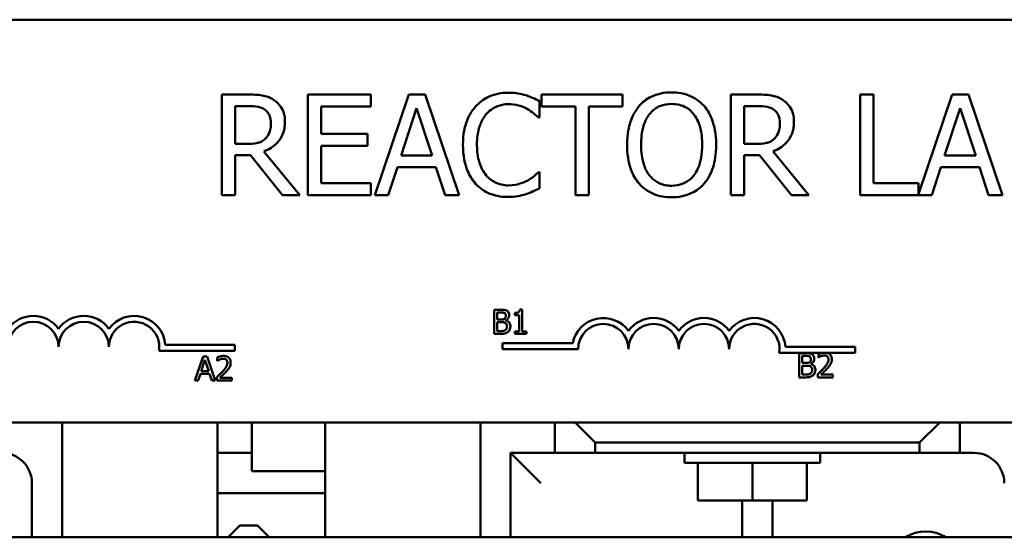
# Model space of a CAD drawing. Units: inches. Extents: x 2 to 108, y 1 to 84.
# Drawn here: x 79 to 82, y 39 to 41 of the extents above; entities that cross this region are included whole.
import ezdxf

# ---------------------------------------------------------------- set-up
doc = ezdxf.new("R2010")
doc.units = ezdxf.units.IN
doc.header["$LTSCALE"] = 5
doc.header["$MEASUREMENT"] = 0
doc.layers.add('Visible (ANSI)', color=7, linetype='Continuous', lineweight=50)

msp = doc.modelspace()

# ---------------------------------------------------------------- linework, layer by layer
at = {"layer": 'Visible (ANSI)'}
for p, q in [((78.6633, 40.7063), (83.4833, 40.7063)), ((79.8554, 40.5206), (79.791, 40.5206)), ((79.791, 40.5206), (79.791, 40.2706)), ((80.1607, 40.5206), (80.0043, 40.5206)), ((80.0043, 40.5206), (80.0043, 40.2706)), ((80.1607, 40.4911), (80.1607, 40.5206)), ((80.2545, 40.5206), (80.1702, 40.2706)), ((80.2954, 40.5206), (80.2545, 40.5206)), ((80.3797, 40.2706), (80.2954, 40.5206)), ((80.7853, 40.5206), (80.5843, 40.5206)), ((80.5843, 40.5206), (80.5843, 40.4911)), ((80.7853, 40.4911), (80.7853, 40.5206)), ((81.1184, 40.5206), (81.0539, 40.5206)), ((81.0539, 40.5206), (81.0539, 40.2706)), ((81.4079, 40.5206), (81.3746, 40.5206)), ((81.3746, 40.5206), (81.3746, 40.2706)), ((81.4079, 40.3002), (81.4079, 40.5206)), ((81.603, 40.5206), (81.5195, 40.273)), ((81.6439, 40.5206), (81.603, 40.5206)), ((81.7282, 40.2706), (81.6439, 40.5206)), ((79.8242, 40.3979), (79.8242, 40.4919)), ((79.8242, 40.4919), (79.8572, 40.4919)), ((80.0375, 40.4226), (80.0375, 40.4911)), ((80.0375, 40.4911), (80.1607, 40.4911)), ((80.2357, 40.3689), (80.2742, 40.4866)), ((80.2742, 40.4866), (80.3129, 40.3689)), ((80.5789, 40.4639), (80.5789, 40.504)), ((80.5843, 40.4911), (80.6682, 40.4911)), ((80.6682, 40.4911), (80.6682, 40.2706)), ((80.7014, 40.2706), (80.7014, 40.4911)), ((80.7014, 40.4911), (80.7853, 40.4911)), ((81.0872, 40.4919), (81.1202, 40.4919)), ((81.0872, 40.3979), (81.0872, 40.4919)), ((81.5841, 40.3689), (81.6226, 40.4866)), ((81.6226, 40.4866), (81.6613, 40.3689)), ((80.5762, 40.4639), (80.5789, 40.4639)), ((80.1524, 40.4226), (80.0375, 40.4226)), ((80.1524, 40.393), (80.1524, 40.4226)), ((79.8534, 40.3979), (79.8242, 40.3979)), ((80.0375, 40.3002), (80.0375, 40.393)), ((80.0375, 40.393), (80.1524, 40.393)), ((81.1163, 40.3979), (81.0872, 40.3979)), ((79.8242, 40.2706), (79.8242, 40.3701)), ((79.8242, 40.3701), (79.8623, 40.3701)), ((79.8623, 40.3701), (79.9413, 40.2706)), ((79.9845, 40.2706), (79.8955, 40.3794)), ((80.3129, 40.3689), (80.2357, 40.3689)), ((81.0872, 40.2706), (81.0872, 40.3701)), ((81.0872, 40.3701), (81.1253, 40.3701)), ((81.1253, 40.3701), (81.2043, 40.2706)), ((81.2474, 40.2706), (81.1585, 40.3794)), ((81.6613, 40.3689), (81.5841, 40.3689)), ((80.2039, 40.2706), (80.2265, 40.3405)), ((80.2265, 40.3405), (80.322, 40.3405)), ((80.322, 40.3405), (80.3447, 40.2706)), ((81.5523, 40.2706), (81.575, 40.3405)), ((81.575, 40.3405), (81.6704, 40.3405)), ((81.6704, 40.3405), (81.6931, 40.2706)), ((80.5789, 40.3274), (80.5764, 40.3274)), ((80.5789, 40.2876), (80.5789, 40.3274)), ((80.1607, 40.3002), (80.0375, 40.3002)), ((80.1607, 40.2706), (80.1607, 40.3002)), ((81.5195, 40.3002), (81.4079, 40.3002)), ((81.5195, 40.273), (81.5195, 40.3002)), ((79.791, 40.2706), (79.8242, 40.2706)), ((79.9413, 40.2706), (79.9845, 40.2706)), ((80.0043, 40.2706), (80.1607, 40.2706)), ((80.1702, 40.2706), (80.2039, 40.2706)), ((80.3447, 40.2706), (80.3797, 40.2706)), ((80.6682, 40.2706), (80.7014, 40.2706)), ((81.0539, 40.2706), (81.0872, 40.2706)), ((81.2043, 40.2706), (81.2474, 40.2706)), ((81.3746, 40.2706), (81.5523, 40.2706)), ((81.6931, 40.2706), (81.7282, 40.2706)), ((80.4662, 39.9864), (80.4662, 39.9264)), ((80.4821, 39.9864), (80.4662, 39.9864)), ((80.4741, 39.962), (80.4741, 39.9796)), ((80.4741, 39.9796), (80.4818, 39.9796)), ((80.5178, 39.9782), (80.5178, 39.9727)), ((80.5178, 39.9727), (80.5287, 39.9727)), ((80.5287, 39.9727), (80.5287, 39.9325)), ((80.5364, 39.9866), (80.5302, 39.9866)), ((80.5364, 39.9325), (80.5364, 39.9866)), ((80.4832, 39.962), (80.4741, 39.962)), ((80.4741, 39.9332), (80.4741, 39.9554)), ((80.4741, 39.9554), (80.4832, 39.9554)), ((80.4956, 39.9597), (80.4956, 39.96)), ((80.4662, 39.9264), (80.4834, 39.9264)), ((80.4806, 39.9332), (80.4741, 39.9332)), ((80.5287, 39.9325), (80.5178, 39.9325)), ((80.5178, 39.9325), (80.5178, 39.9264)), ((80.5178, 39.9264), (80.5471, 39.9264)), ((80.5471, 39.9325), (80.5364, 39.9325)), ((80.5471, 39.9264), (80.5471, 39.9325)), ((79.6504, 39.8991), (79.8233, 39.8991)), ((79.8233, 39.8991), (79.8233, 39.8844)), ((80.4872, 39.8886), (80.4872, 39.9033)), ((80.4872, 39.9033), (80.6614, 39.9033)), ((79.8233, 39.8844), (79.6351, 39.8844)), ((79.7443, 39.8704), (79.7241, 39.8104)), ((79.7541, 39.8704), (79.7443, 39.8704)), ((79.7743, 39.8104), (79.7541, 39.8704)), ((80.6747, 39.8886), (80.4872, 39.8886)), ((81.2809, 39.8791), (81.174, 39.8791)), ((81.1892, 39.8938), (81.3622, 39.8938)), ((81.223, 39.8784), (81.223, 39.8184)), ((81.2389, 39.8784), (81.223, 39.8784)), ((81.231, 39.8541), (81.231, 39.8716)), ((81.231, 39.8716), (81.2386, 39.8716)), ((81.2712, 39.8761), (81.2712, 39.8675)), ((81.292, 39.8791), (81.2809, 39.8791)), ((81.3622, 39.8791), (81.292, 39.8791)), ((81.3622, 39.8938), (81.3622, 39.8791)), ((79.7398, 39.834), (79.749, 39.8622)), ((79.749, 39.8622), (79.7583, 39.834)), ((79.7796, 39.868), (79.7796, 39.8595)), ((79.7796, 39.8595), (79.78, 39.8595)), ((81.24, 39.8541), (81.231, 39.8541)), ((81.231, 39.8252), (81.231, 39.8474)), ((81.231, 39.8474), (81.24, 39.8474)), ((81.2525, 39.8518), (81.2525, 39.8521)), ((81.2712, 39.8675), (81.2716, 39.8675)), ((79.7321, 39.8104), (79.7376, 39.8271)), ((79.7376, 39.8271), (79.7605, 39.8271)), ((79.7583, 39.834), (79.7398, 39.834)), ((79.7605, 39.8271), (79.7659, 39.8104)), ((81.2374, 39.8252), (81.231, 39.8252)), ((81.2699, 39.8269), (81.2699, 39.8184)), ((81.3069, 39.8254), (81.2775, 39.8254)), ((81.3069, 39.8184), (81.3069, 39.8254)), ((79.7241, 39.8104), (79.7321, 39.8104)), ((79.7659, 39.8104), (79.7743, 39.8104)), ((79.7783, 39.8189), (79.7783, 39.8104)), ((79.7783, 39.8104), (79.8153, 39.8104)), ((79.8153, 39.8173), (79.7859, 39.8173)), ((79.8153, 39.8104), (79.8153, 39.8173)), ((81.223, 39.8184), (81.2402, 39.8184)), ((81.2699, 39.8184), (81.3069, 39.8184)), ((83.4833, 39.7063), (78.6633, 39.7063)), ((79.3948, 39.7063), (79.3948, 39.4213)), ((79.7798, 39.7063), (79.7798, 39.4213)), ((79.8653, 39.7063), (79.8653, 39.5854)), ((80.0473, 39.4213), (80.0473, 39.7063)), ((80.4323, 39.4213), (80.4323, 39.7063)), ((80.6173, 39.7063), (80.6173, 39.6308)), ((80.7173, 39.6563), (80.6673, 39.7063)), ((81.5723, 39.7063), (81.5223, 39.6563)), ((81.6223, 39.6308), (81.6223, 39.7063)), ((80.7173, 39.6308), (80.7173, 39.6563)), ((80.7173, 39.6563), (81.5223, 39.6563)), ((81.5223, 39.6563), (81.5223, 39.6308)), ((79.8653, 39.6308), (79.7798, 39.6308)), ((80.6173, 39.6308), (80.5073, 39.6308)), ((80.5073, 39.6308), (80.5073, 39.4213)), ((80.5073, 39.6308), (80.5823, 39.5558)), ((80.6173, 39.6308), (80.7173, 39.6308)), ((81.5223, 39.6308), (80.7173, 39.6308)), ((80.9392, 39.6063), (80.9392, 39.6308)), ((81.2755, 39.6063), (81.2755, 39.6308)), ((81.5223, 39.6308), (81.6223, 39.6308)), ((81.6573, 39.6308), (81.6223, 39.6308)), ((80.9392, 39.6063), (81.2755, 39.6063)), ((80.9722, 39.5123), (80.9722, 39.6063)), ((81.1073, 39.5123), (81.1073, 39.6063)), ((81.2424, 39.5123), (81.2424, 39.6063)), ((79.9063, 39.5854), (79.8653, 39.5854)), ((79.9063, 39.5854), (80.0473, 39.5854)), ((79.3198, 39.4213), (79.3198, 39.5558)), ((79.7798, 39.5308), (80.0473, 39.5308)), ((81.1073, 39.5123), (80.9722, 39.5123)), ((81.0823, 39.4213), (81.0823, 39.5123)), ((81.2424, 39.5123), (81.1073, 39.5123)), ((81.1573, 39.5123), (81.1573, 39.4213)), ((79.8353, 39.4503), (79.8063, 39.4213)), ((79.8353, 39.4503), (79.8793, 39.4503)), ((79.8793, 39.4503), (79.9083, 39.4213)), ((84.1073, 39.4213), (78.1073, 39.4213))]:
    msp.add_line(p, q, dxfattribs=at)
for centre, radius, start, end in [((79.3233, 39.8938), 0.0772, 35.9425, 144.0575), ((79.4483, 39.8938), 0.0772, 35.9425, 144.0575), ((79.5733, 39.8938), 0.0772, 3.8949, 144.0575), ((79.3233, 39.8938), 0.0625, 0, 180), ((79.4483, 39.8938), 0.0625, 0, 180), ((79.5733, 39.8938), 0.0625, 351.2996, 180), ((80.7372, 39.8886), 0.0772, 35.9425, 169.0242), ((80.7372, 39.8886), 0.0625, 0, 180), ((80.8622, 39.8886), 0.0772, 35.9425, 144.0575), ((80.8622, 39.8886), 0.0625, 0, 180), ((80.9872, 39.8886), 0.0772, 35.9425, 144.0575), ((80.9872, 39.8886), 0.0625, 0, 180), ((81.1122, 39.8886), 0.0772, 3.8949, 144.0575), ((81.1122, 39.8886), 0.0625, 351.2996, 180), ((79.2448, 39.5558), 0.075, 0, 90), ((81.6573, 39.5558), 0.075, 0, 90), ((81.5373, 39.3396), 0.0962, 58.1362, 121.8638)]:
    msp.add_arc(centre, radius, start, end, dxfattribs=at)
for points, knots in [([(79.919, 40.5075), (79.9147, 40.5102), (79.9102, 40.5126), (79.9009, 40.5162), (79.8962, 40.5175), (79.8795, 40.5202), (79.8674, 40.5206), (79.8554, 40.5206)], [-0.1677598, -0.1677598, -0.1677598, -0.1677598, -0.1290227, -0.1290227, -0.0915306, -0.0915306, 0, 0, 0, 0]), ([(79.9474, 40.4528), (79.9474, 40.4598), (79.9467, 40.4668), (79.9434, 40.4784), (79.9412, 40.4839), (79.9322, 40.4971), (79.9262, 40.5028), (79.919, 40.5075)], [-0.2014197, -0.2014197, -0.2014197, -0.2014197, -0.1216699, -0.1216699, -0.0648422, -0.0648422, 0, 0, 0, 0]), ([(80.5017, 40.5251), (80.4929, 40.5251), (80.4841, 40.5243), (80.4674, 40.5207), (80.4596, 40.5182), (80.44, 40.5087), (80.4294, 40.5007), (80.4204, 40.4906)], [-0.23334, -0.23334, -0.23334, -0.23334, -0.1660631, -0.1660631, -0.1028925, -0.1028925, 0, 0, 0, 0]), ([(80.5456, 40.5186), (80.539, 40.5206), (80.5321, 40.5221), (80.5218, 40.5238), (80.5137, 40.5251), (80.5017, 40.5251)], [-0.270358, -0.270358, -0.270358, -0.270358, -0.0913811, -0.0913811, 0, 0, 0, 0]), ([(80.5789, 40.504), (80.5734, 40.507), (80.5678, 40.5097), (80.5592, 40.5135), (80.5532, 40.5161), (80.5456, 40.5186)], [-0.1794687, -0.1794687, -0.1794687, -0.1794687, -0.0607087, -0.0607087, 0, 0, 0, 0]), ([(80.9069, 40.5259), (80.8979, 40.5259), (80.8889, 40.5251), (80.8719, 40.5214), (80.864, 40.5187), (80.8449, 40.5094), (80.8349, 40.5017), (80.8264, 40.4921)], [-0.2297757, -0.2297757, -0.2297757, -0.2297757, -0.161847, -0.161847, -0.0979811, -0.0979811, 0, 0, 0, 0]), ([(80.9875, 40.4921), (80.9826, 40.4976), (80.9771, 40.5025), (80.9637, 40.512), (80.9565, 40.5155), (80.9372, 40.5235), (80.9222, 40.5259), (80.9069, 40.5259)], [-0.1938257, -0.1938257, -0.1938257, -0.1938257, -0.1592284, -0.1592284, -0.1165822, -0.1165822, 0, 0, 0, 0]), ([(81.182, 40.5075), (81.1777, 40.5102), (81.1732, 40.5126), (81.1639, 40.5162), (81.1592, 40.5175), (81.1425, 40.5202), (81.1304, 40.5206), (81.1184, 40.5206)], [-0.1677598, -0.1677598, -0.1677598, -0.1677598, -0.1290227, -0.1290227, -0.0915306, -0.0915306, 0, 0, 0, 0]), ([(81.2103, 40.4528), (81.2103, 40.4598), (81.2096, 40.4668), (81.2064, 40.4784), (81.2042, 40.4839), (81.1952, 40.4971), (81.1891, 40.5028), (81.182, 40.5075)], [-0.2014197, -0.2014197, -0.2014197, -0.2014197, -0.1216699, -0.1216699, -0.0648422, -0.0648422, 0, 0, 0, 0]), ([(79.8572, 40.4919), (79.8628, 40.4919), (79.8732, 40.4916), (79.8872, 40.4884), (79.8923, 40.4864), (79.8969, 40.4834)], [-0.1096682, -0.1096682, -0.1096682, -0.1096682, -0.0421512, -0.0421512, 0, 0, 0, 0]), ([(79.8969, 40.4834), (79.8997, 40.4815), (79.9023, 40.4792), (79.9069, 40.4736), (79.9084, 40.4706), (79.9118, 40.4624), (79.9127, 40.4563), (79.9127, 40.4501)], [-0.08503315, -0.08503315, -0.08503315, -0.08503315, -0.06740103, -0.06740103, -0.04703786, -0.04703786, 0, 0, 0, 0]), ([(80.4204, 40.4906), (80.4099, 40.4788), (80.4024, 40.4651), (80.3941, 40.4411), (80.3892, 40.4238), (80.3892, 40.3954)], [-0.5727352, -0.5727352, -0.5727352, -0.5727352, -0.2159414, -0.2159414, 0, 0, 0, 0]), ([(80.4462, 40.471), (80.4499, 40.4754), (80.4542, 40.4794), (80.4634, 40.4862), (80.4684, 40.489), (80.4825, 40.4949), (80.4918, 40.4967), (80.5015, 40.4967)], [-0.1607012, -0.1607012, -0.1607012, -0.1607012, -0.1167143, -0.1167143, -0.0736279, -0.0736279, 0, 0, 0, 0]), ([(80.5015, 40.4967), (80.5101, 40.4967), (80.519, 40.4958), (80.5313, 40.4922), (80.5391, 40.4897), (80.5481, 40.4848)], [-0.2383759, -0.2383759, -0.2383759, -0.2383759, -0.0777001, -0.0777001, 0, 0, 0, 0]), ([(80.5481, 40.4848), (80.5539, 40.4816), (80.5598, 40.4778), (80.5687, 40.4705), (80.5725, 40.4673), (80.5762, 40.4639)], [-0.08851483, -0.08851483, -0.08851483, -0.08851483, -0.03795404, -0.03795404, 0, 0, 0, 0]), ([(80.8264, 40.4921), (80.8163, 40.4799), (80.8091, 40.466), (80.8012, 40.4417), (80.7964, 40.424), (80.7964, 40.3956)], [-0.5669914, -0.5669914, -0.5669914, -0.5669914, -0.2162681, -0.2162681, 0, 0, 0, 0]), ([(80.8515, 40.4712), (80.8551, 40.4758), (80.8591, 40.48), (80.8689, 40.4877), (80.8738, 40.4902), (80.8871, 40.4957), (80.8971, 40.4971), (80.9071, 40.4971)], [-0.137988, -0.137988, -0.137988, -0.137988, -0.1090307, -0.1090307, -0.076096, -0.076096, 0, 0, 0, 0]), ([(80.9071, 40.4971), (80.9136, 40.4971), (80.9201, 40.4964), (80.9323, 40.4934), (80.938, 40.4912), (80.9508, 40.4838), (80.9571, 40.4781), (80.9624, 40.4712)], [-0.1623056, -0.1623056, -0.1623056, -0.1623056, -0.1125339, -0.1125339, -0.0659705, -0.0659705, 0, 0, 0, 0]), ([(81.0175, 40.3956), (81.0175, 40.4239), (81.0126, 40.4434), (81.0027, 40.47), (80.9962, 40.4818), (80.9875, 40.4921)], [-0.2156543, -0.2156543, -0.2156543, -0.2156543, -0.1027425, -0.1027425, 0, 0, 0, 0]), ([(81.1202, 40.4919), (81.1258, 40.4919), (81.1361, 40.4916), (81.1501, 40.4884), (81.1553, 40.4864), (81.1599, 40.4834)], [-0.1096682, -0.1096682, -0.1096682, -0.1096682, -0.0421512, -0.0421512, 0, 0, 0, 0]), ([(81.1599, 40.4834), (81.1627, 40.4815), (81.1652, 40.4792), (81.1699, 40.4736), (81.1714, 40.4706), (81.1748, 40.4624), (81.1757, 40.4563), (81.1757, 40.4501)], [-0.08503315, -0.08503315, -0.08503315, -0.08503315, -0.06740103, -0.06740103, -0.04703786, -0.04703786, 0, 0, 0, 0]), ([(80.4239, 40.3954), (80.4239, 40.4103), (80.4256, 40.428), (80.4353, 40.4546), (80.4399, 40.4634), (80.4462, 40.471)], [-0.2157825, -0.2157825, -0.2157825, -0.2157825, -0.0750046, -0.0750046, 0, 0, 0, 0]), ([(80.8311, 40.3956), (80.8311, 40.4087), (80.8322, 40.4276), (80.8414, 40.4549), (80.8457, 40.4636), (80.8515, 40.4712)], [-0.2198636, -0.2198636, -0.2198636, -0.2198636, -0.0730182, -0.0730182, 0, 0, 0, 0]), ([(80.9624, 40.4712), (80.9712, 40.4598), (80.9754, 40.4468), (80.9814, 40.4254), (80.9828, 40.4103), (80.9828, 40.3956)], [-0.1691984, -0.1691984, -0.1691984, -0.1691984, -0.111549, -0.111549, 0, 0, 0, 0]), ([(79.8955, 40.3794), (79.9017, 40.3817), (79.9076, 40.3846), (79.9184, 40.3915), (79.9232, 40.3955), (79.9361, 40.4089), (79.94, 40.4173), (79.9458, 40.4315), (79.9474, 40.4421), (79.9474, 40.4528)], [-0.1541803, -0.1541803, -0.1541803, -0.1541803, -0.1350939, -0.1350939, -0.1169397, -0.1169397, -0.0811847, -0.0811847, 0, 0, 0, 0]), ([(79.9127, 40.4501), (79.9127, 40.4454), (79.9124, 40.4407), (79.9107, 40.4314), (79.9095, 40.4275), (79.9058, 40.4191), (79.9026, 40.4147), (79.8986, 40.4108)], [-0.09760014, -0.09760014, -0.09760014, -0.09760014, -0.07012214, -0.07012214, -0.04247941, -0.04247941, 0, 0, 0, 0]), ([(81.1585, 40.3794), (81.1646, 40.3817), (81.1706, 40.3846), (81.1814, 40.3915), (81.1862, 40.3955), (81.199, 40.4089), (81.203, 40.4173), (81.2088, 40.4315), (81.2103, 40.4421), (81.2103, 40.4528)], [-0.1541803, -0.1541803, -0.1541803, -0.1541803, -0.1350939, -0.1350939, -0.1169397, -0.1169397, -0.0811847, -0.0811847, 0, 0, 0, 0]), ([(81.1757, 40.4501), (81.1757, 40.4454), (81.1754, 40.4407), (81.1737, 40.4314), (81.1724, 40.4275), (81.1687, 40.4191), (81.1656, 40.4147), (81.1615, 40.4108)], [-0.09760014, -0.09760014, -0.09760014, -0.09760014, -0.07012214, -0.07012214, -0.04247941, -0.04247941, 0, 0, 0, 0]), ([(79.8986, 40.4108), (79.8959, 40.4082), (79.893, 40.406), (79.8851, 40.4017), (79.8809, 40.4008), (79.8708, 40.3985), (79.862, 40.3979), (79.8534, 40.3979)], [-0.08808645, -0.08808645, -0.08808645, -0.08808645, -0.07878701, -0.07878701, -0.06541676, -0.06541676, 0, 0, 0, 0]), ([(81.1615, 40.4108), (81.1589, 40.4082), (81.156, 40.406), (81.1481, 40.4017), (81.1439, 40.4008), (81.1338, 40.3985), (81.1249, 40.3979), (81.1163, 40.3979)], [-0.08808645, -0.08808645, -0.08808645, -0.08808645, -0.07878701, -0.07878701, -0.06541676, -0.06541676, 0, 0, 0, 0]), ([(80.3892, 40.3954), (80.3892, 40.3685), (80.3937, 40.3478), (80.4055, 40.3192), (80.412, 40.3083), (80.4206, 40.299)], [-0.2355804, -0.2355804, -0.2355804, -0.2355804, -0.0970857, -0.0970857, 0, 0, 0, 0]), ([(80.447, 40.3199), (80.4393, 40.329), (80.4338, 40.3398), (80.4279, 40.3577), (80.4239, 40.3715), (80.4239, 40.3954)], [-0.5007176, -0.5007176, -0.5007176, -0.5007176, -0.1823961, -0.1823961, 0, 0, 0, 0]), ([(80.7964, 40.3956), (80.7964, 40.3743), (80.7992, 40.3528), (80.8114, 40.3207), (80.8177, 40.3093), (80.8262, 40.2994)], [-0.2619603, -0.2619603, -0.2619603, -0.2619603, -0.0995786, -0.0995786, 0, 0, 0, 0]), ([(80.9071, 40.2941), (80.9016, 40.2941), (80.8961, 40.2946), (80.8856, 40.2968), (80.8808, 40.2984), (80.8681, 40.3043), (80.8611, 40.3096), (80.8472, 40.325), (80.8421, 40.3348), (80.833, 40.3604), (80.8311, 40.3785), (80.8311, 40.3956)], [-0.3323175, -0.3323175, -0.3323175, -0.3323175, -0.2970307, -0.2970307, -0.2638387, -0.2638387, -0.2069974, -0.2069974, -0.1305235, -0.1305235, 0, 0, 0, 0]), ([(80.9828, 40.3956), (80.9828, 40.3849), (80.9821, 40.3739), (80.9786, 40.3543), (80.9761, 40.3454), (80.9669, 40.325), (80.9605, 40.3176), (80.9498, 40.3072), (80.943, 40.3025), (80.9262, 40.2957), (80.9167, 40.2941), (80.9071, 40.2941)], [-0.2634427, -0.2634427, -0.2634427, -0.2634427, -0.222649, -0.222649, -0.1878042, -0.1878042, -0.1377839, -0.1377839, -0.0737042, -0.0737042, 0, 0, 0, 0]), ([(80.9875, 40.2994), (80.9925, 40.3051), (80.9967, 40.3113), (81.0042, 40.3252), (81.0073, 40.3328), (81.0138, 40.3535), (81.0175, 40.3714), (81.0175, 40.3956)], [-0.3991838, -0.3991838, -0.3991838, -0.3991838, -0.295861, -0.295861, -0.1843802, -0.1843802, 0, 0, 0, 0]), ([(80.5015, 40.2949), (80.4957, 40.2949), (80.4901, 40.2956), (80.4779, 40.2984), (80.4725, 40.3006), (80.4602, 40.3069), (80.453, 40.3127), (80.447, 40.3199)], [-0.1349581, -0.1349581, -0.1349581, -0.1349581, -0.1056508, -0.1056508, -0.0713614, -0.0713614, 0, 0, 0, 0]), ([(80.5764, 40.3274), (80.5733, 40.3242), (80.5692, 40.3208), (80.5639, 40.3165), (80.5588, 40.3125), (80.5499, 40.3073)], [-0.2189742, -0.2189742, -0.2189742, -0.2189742, -0.0785707, -0.0785707, 0, 0, 0, 0]), ([(80.4206, 40.299), (80.4256, 40.2936), (80.431, 40.2888), (80.443, 40.2805), (80.4494, 40.2771), (80.4667, 40.2702), (80.4813, 40.2662), (80.5011, 40.2662)], [-0.3453931, -0.3453931, -0.3453931, -0.3453931, -0.2478358, -0.2478358, -0.150467, -0.150467, 0, 0, 0, 0]), ([(80.5499, 40.3073), (80.543, 40.3035), (80.5356, 40.3007), (80.5243, 40.2974), (80.5153, 40.2949), (80.5015, 40.2949)], [-0.3154135, -0.3154135, -0.3154135, -0.3154135, -0.1053581, -0.1053581, 0, 0, 0, 0]), ([(80.5456, 40.2735), (80.5515, 40.2753), (80.5577, 40.2776), (80.5684, 40.2828), (80.5736, 40.2852), (80.5789, 40.2876)], [-0.09074081, -0.09074081, -0.09074081, -0.09074081, -0.04384946, -0.04384946, 0, 0, 0, 0]), ([(80.8262, 40.2994), (80.8311, 40.2938), (80.8366, 40.2888), (80.8484, 40.2803), (80.8548, 40.2767), (80.8761, 40.2678), (80.8914, 40.2654), (80.9069, 40.2654)], [-0.2374481, -0.2374481, -0.2374481, -0.2374481, -0.1763109, -0.1763109, -0.117793, -0.117793, 0, 0, 0, 0]), ([(80.9069, 40.2654), (80.9158, 40.2654), (80.9247, 40.2662), (80.9415, 40.2698), (80.9497, 40.2725), (80.9689, 40.2818), (80.9789, 40.2897), (80.9875, 40.2994)], [-0.2310923, -0.2310923, -0.2310923, -0.2310923, -0.1627208, -0.1627208, -0.0988125, -0.0988125, 0, 0, 0, 0]), ([(80.5011, 40.2662), (80.5095, 40.2662), (80.5182, 40.2666), (80.5322, 40.2693), (80.539, 40.2713), (80.5456, 40.2735)], [-0.1087261, -0.1087261, -0.1087261, -0.1087261, -0.0533013, -0.0533013, 0, 0, 0, 0]), ([(80.4818, 39.9796), (80.4841, 39.9796), (80.4864, 39.9796), (80.4901, 39.9791), (80.4914, 39.9787), (80.4927, 39.978)], [-0.02836535, -0.02836535, -0.02836535, -0.02836535, -0.01085458, -0.01085458, 0, 0, 0, 0]), ([(80.4978, 39.984), (80.4951, 39.9855), (80.4927, 39.9858), (80.4891, 39.9863), (80.4853, 39.9864), (80.4821, 39.9864)], [-0.03480564, -0.03480564, -0.03480564, -0.03480564, -0.02475505, -0.02475505, 0, 0, 0, 0]), ([(80.4957, 39.9717), (80.4957, 39.9705), (80.4956, 39.9692), (80.495, 39.9669), (80.4946, 39.9663), (80.4938, 39.9651), (80.4931, 39.9645), (80.4924, 39.964)], [-0.01614271, -0.01614271, -0.01614271, -0.01614271, -0.01115771, -0.01115771, -0.00679168, -0.00679168, 0, 0, 0, 0]), ([(80.4927, 39.978), (80.4932, 39.9777), (80.4937, 39.9773), (80.4946, 39.9763), (80.4949, 39.9757), (80.4955, 39.9742), (80.4957, 39.9729), (80.4957, 39.9717)], [-0.01611241, -0.01611241, -0.01611241, -0.01611241, -0.0128949, -0.0128949, -0.00913085, -0.00913085, 0, 0, 0, 0]), ([(80.4956, 39.96), (80.4973, 39.9609), (80.4989, 39.9619), (80.5011, 39.9643), (80.5022, 39.9657), (80.5037, 39.9692), (80.504, 39.971), (80.504, 39.9729)], [-0.05151697, -0.05151697, -0.05151697, -0.05151697, -0.02945551, -0.02945551, -0.01403183, -0.01403183, 0, 0, 0, 0]), ([(80.504, 39.9729), (80.504, 39.9746), (80.5038, 39.9762), (80.5027, 39.9795), (80.5019, 39.9806), (80.5004, 39.9823), (80.4992, 39.9832), (80.4978, 39.984)], [-0.0222312, -0.0222312, -0.0222312, -0.0222312, -0.01716168, -0.01716168, -0.01169092, -0.01169092, 0, 0, 0, 0]), ([(80.5302, 39.9866), (80.5301, 39.9858), (80.53, 39.9849), (80.5296, 39.9835), (80.5294, 39.9828), (80.5286, 39.9815), (80.5282, 39.981), (80.5273, 39.9802), (80.5265, 39.9796), (80.523, 39.9784), (80.5204, 39.9782), (80.5178, 39.9782)], [-0.1005438, -0.1005438, -0.1005438, -0.1005438, -0.0762723, -0.0762723, -0.0553229, -0.0553229, -0.032618, -0.032618, -0.0195337, -0.0195337, 0, 0, 0, 0]), ([(80.4924, 39.964), (80.4912, 39.9633), (80.49, 39.9627), (80.4873, 39.9621), (80.4853, 39.962), (80.4832, 39.962)], [-0.03264374, -0.03264374, -0.03264374, -0.03264374, -0.01655002, -0.01655002, 0, 0, 0, 0]), ([(80.4832, 39.9554), (80.4853, 39.9554), (80.4878, 39.9553), (80.4903, 39.955), (80.4919, 39.9547), (80.4937, 39.9538)], [-0.04986036, -0.04986036, -0.04986036, -0.04986036, -0.01514589, -0.01514589, 0, 0, 0, 0]), ([(80.4937, 39.9538), (80.4946, 39.9533), (80.4955, 39.9527), (80.4971, 39.9511), (80.4975, 39.9503), (80.4983, 39.9482), (80.4985, 39.9464), (80.4985, 39.9445)], [-0.02329222, -0.02329222, -0.02329222, -0.02329222, -0.0192567, -0.0192567, -0.01448536, -0.01448536, 0, 0, 0, 0]), ([(80.4985, 39.9445), (80.4985, 39.9434), (80.4984, 39.9423), (80.4979, 39.9402), (80.4976, 39.9394), (80.4964, 39.9375), (80.4954, 39.9365), (80.4942, 39.9357)], [-0.02306337, -0.02306337, -0.02306337, -0.02306337, -0.01687777, -0.01687777, -0.01077554, -0.01077554, 0, 0, 0, 0]), ([(80.5069, 39.9448), (80.5069, 39.9463), (80.5067, 39.9478), (80.506, 39.9505), (80.5056, 39.9518), (80.5041, 39.9543), (80.5029, 39.9558), (80.4996, 39.9583), (80.4977, 39.9592), (80.4956, 39.9597)], [-0.05810018, -0.05810018, -0.05810018, -0.05810018, -0.04429921, -0.04429921, -0.03159195, -0.03159195, -0.01636121, -0.01636121, 0, 0, 0, 0]), ([(80.5006, 39.9312), (80.5017, 39.9321), (80.5027, 39.9331), (80.5042, 39.9352), (80.505, 39.9365), (80.5065, 39.9401), (80.5069, 39.9424), (80.5069, 39.9448)], [-0.04320546, -0.04320546, -0.04320546, -0.04320546, -0.02995386, -0.02995386, -0.01806939, -0.01806939, 0, 0, 0, 0]), ([(80.4942, 39.9357), (80.4934, 39.9352), (80.4926, 39.9348), (80.4908, 39.9341), (80.4898, 39.9338), (80.4879, 39.9335), (80.4856, 39.9332), (80.4806, 39.9332)], [-0.1097402, -0.1097402, -0.1097402, -0.1097402, -0.0746497, -0.0746497, -0.0380627, -0.0380627, 0, 0, 0, 0]), ([(80.4834, 39.9264), (80.4887, 39.9264), (80.4917, 39.927), (80.496, 39.9283), (80.4984, 39.9296), (80.5006, 39.9312)], [-0.03420663, -0.03420663, -0.03420663, -0.03420663, -0.02111028, -0.02111028, 0, 0, 0, 0]), ([(79.795, 39.8716), (79.7911, 39.8716), (79.7879, 39.8708), (79.7841, 39.8698), (79.7815, 39.869), (79.7796, 39.868)], [-0.02537479, -0.02537479, -0.02537479, -0.02537479, -0.01636059, -0.01636059, 0, 0, 0, 0]), ([(79.8128, 39.8552), (79.8128, 39.8564), (79.8127, 39.8577), (79.8123, 39.8601), (79.812, 39.8613), (79.8107, 39.8641), (79.8097, 39.8657), (79.8072, 39.8681), (79.8056, 39.8693), (79.8006, 39.8713), (79.7978, 39.8716), (79.795, 39.8716)], [-0.0959954, -0.0959954, -0.0959954, -0.0959954, -0.07980065, -0.07980065, -0.06487587, -0.06487587, -0.04062092, -0.04062092, -0.02135969, -0.02135969, 0, 0, 0, 0]), ([(81.2386, 39.8716), (81.2409, 39.8716), (81.2432, 39.8716), (81.2469, 39.8711), (81.2483, 39.8707), (81.2495, 39.87)], [-0.02836535, -0.02836535, -0.02836535, -0.02836535, -0.01085458, -0.01085458, 0, 0, 0, 0]), ([(81.2547, 39.876), (81.2519, 39.8775), (81.2496, 39.8779), (81.2459, 39.8783), (81.2421, 39.8784), (81.2389, 39.8784)], [-0.03480564, -0.03480564, -0.03480564, -0.03480564, -0.02475505, -0.02475505, 0, 0, 0, 0]), ([(81.2495, 39.87), (81.2501, 39.8697), (81.2505, 39.8693), (81.2515, 39.8683), (81.2517, 39.8677), (81.2524, 39.8662), (81.2526, 39.865), (81.2526, 39.8638)], [-0.01611241, -0.01611241, -0.01611241, -0.01611241, -0.0128949, -0.0128949, -0.00913085, -0.00913085, 0, 0, 0, 0]), ([(81.2609, 39.8649), (81.2609, 39.8666), (81.2607, 39.8683), (81.2595, 39.8716), (81.2587, 39.8726), (81.2573, 39.8744), (81.256, 39.8753), (81.2547, 39.876)], [-0.0222312, -0.0222312, -0.0222312, -0.0222312, -0.01716168, -0.01716168, -0.01169092, -0.01169092, 0, 0, 0, 0]), ([(81.2809, 39.8791), (81.2797, 39.8789), (81.2787, 39.8786), (81.2757, 39.8778), (81.2731, 39.877), (81.2712, 39.8761)], [-0.02032469, -0.02032469, -0.02032469, -0.02032469, -0.01636059, -0.01636059, 0, 0, 0, 0]), ([(81.2716, 39.8675), (81.2725, 39.8681), (81.2733, 39.8686), (81.2752, 39.8698), (81.2763, 39.8704), (81.2775, 39.8708)], [-0.01709269, -0.01709269, -0.01709269, -0.01709269, -0.00936796, -0.00936796, 0, 0, 0, 0]), ([(81.2775, 39.8708), (81.2794, 39.8716), (81.281, 39.872), (81.2831, 39.8725), (81.2845, 39.8727), (81.286, 39.8727)], [-0.01621929, -0.01621929, -0.01621929, -0.01621929, -0.01114601, -0.01114601, 0, 0, 0, 0]), ([(81.286, 39.8727), (81.2879, 39.8727), (81.2892, 39.8724), (81.2913, 39.8717), (81.2924, 39.8711), (81.2933, 39.8703)], [-0.0167019, -0.0167019, -0.0167019, -0.0167019, -0.00937535, -0.00937535, 0, 0, 0, 0]), ([(81.3044, 39.8632), (81.3044, 39.8645), (81.3043, 39.8658), (81.3039, 39.8682), (81.3036, 39.8693), (81.3023, 39.8722), (81.3013, 39.8737), (81.2988, 39.8761), (81.2972, 39.8774), (81.2939, 39.8786), (81.293, 39.8789), (81.292, 39.8791)], [-0.0959954, -0.0959954, -0.0959954, -0.0959954, -0.07980065, -0.07980065, -0.06487587, -0.06487587, -0.04062092, -0.04062092, -0.02135969, -0.02135969, -0.01400319, -0.01400319, -0.01400319, -0.01400319]), ([(81.2933, 39.8703), (81.2938, 39.8699), (81.2942, 39.8694), (81.295, 39.8683), (81.2953, 39.8676), (81.2961, 39.8658), (81.2963, 39.8643), (81.2963, 39.8628)], [-0.01799053, -0.01799053, -0.01799053, -0.01799053, -0.01511041, -0.01511041, -0.01146257, -0.01146257, 0, 0, 0, 0]), ([(79.78, 39.8595), (79.7809, 39.8601), (79.7817, 39.8606), (79.7836, 39.8618), (79.7847, 39.8623), (79.7859, 39.8628)], [-0.01709269, -0.01709269, -0.01709269, -0.01709269, -0.00936796, -0.00936796, 0, 0, 0, 0]), ([(79.7859, 39.8628), (79.7878, 39.8636), (79.7894, 39.864), (79.7915, 39.8645), (79.7929, 39.8647), (79.7944, 39.8647)], [-0.01621929, -0.01621929, -0.01621929, -0.01621929, -0.01114601, -0.01114601, 0, 0, 0, 0]), ([(79.8047, 39.8547), (79.8047, 39.8531), (79.8045, 39.8515), (79.8036, 39.8484), (79.803, 39.8468), (79.8004, 39.8421), (79.797, 39.8379), (79.7928, 39.8333)], [-0.08762492, -0.08762492, -0.08762492, -0.08762492, -0.06763594, -0.06763594, -0.04692782, -0.04692782, 0, 0, 0, 0]), ([(79.7944, 39.8647), (79.7963, 39.8647), (79.7977, 39.8644), (79.7997, 39.8636), (79.8008, 39.8631), (79.8017, 39.8623)], [-0.0167019, -0.0167019, -0.0167019, -0.0167019, -0.00937535, -0.00937535, 0, 0, 0, 0]), ([(79.8017, 39.8623), (79.8022, 39.8618), (79.8026, 39.8614), (79.8034, 39.8602), (79.8037, 39.8596), (79.8045, 39.8577), (79.8047, 39.8562), (79.8047, 39.8547)], [-0.01799053, -0.01799053, -0.01799053, -0.01799053, -0.01511041, -0.01511041, -0.01146257, -0.01146257, 0, 0, 0, 0]), ([(79.8097, 39.8431), (79.8111, 39.8455), (79.8117, 39.8476), (79.8126, 39.8508), (79.8128, 39.853), (79.8128, 39.8552)], [-0.02530612, -0.02530612, -0.02530612, -0.02530612, -0.01672719, -0.01672719, 0, 0, 0, 0]), ([(81.2492, 39.856), (81.2481, 39.8553), (81.2468, 39.8547), (81.2442, 39.8541), (81.2422, 39.8541), (81.24, 39.8541)], [-0.03264374, -0.03264374, -0.03264374, -0.03264374, -0.01655002, -0.01655002, 0, 0, 0, 0]), ([(81.24, 39.8474), (81.2422, 39.8474), (81.2446, 39.8473), (81.2472, 39.847), (81.2488, 39.8467), (81.2505, 39.8458)], [-0.04986036, -0.04986036, -0.04986036, -0.04986036, -0.01514589, -0.01514589, 0, 0, 0, 0]), ([(81.2526, 39.8638), (81.2526, 39.8625), (81.2525, 39.8612), (81.2518, 39.859), (81.2515, 39.8583), (81.2506, 39.8571), (81.25, 39.8565), (81.2492, 39.856)], [-0.01614271, -0.01614271, -0.01614271, -0.01614271, -0.01115771, -0.01115771, -0.00679168, -0.00679168, 0, 0, 0, 0]), ([(81.2505, 39.8458), (81.2514, 39.8453), (81.2523, 39.8448), (81.2539, 39.8432), (81.2543, 39.8424), (81.2552, 39.8403), (81.2554, 39.8384), (81.2554, 39.8365)], [-0.02329222, -0.02329222, -0.02329222, -0.02329222, -0.0192567, -0.0192567, -0.01448536, -0.01448536, 0, 0, 0, 0]), ([(81.2525, 39.8521), (81.2542, 39.8529), (81.2557, 39.854), (81.258, 39.8563), (81.2591, 39.8577), (81.2606, 39.8613), (81.2609, 39.8631), (81.2609, 39.8649)], [-0.05151697, -0.05151697, -0.05151697, -0.05151697, -0.02945551, -0.02945551, -0.01403183, -0.01403183, 0, 0, 0, 0]), ([(81.2637, 39.8368), (81.2637, 39.8383), (81.2636, 39.8398), (81.2629, 39.8425), (81.2624, 39.8438), (81.2609, 39.8464), (81.2598, 39.8478), (81.2565, 39.8503), (81.2545, 39.8512), (81.2525, 39.8518)], [-0.05810018, -0.05810018, -0.05810018, -0.05810018, -0.04429921, -0.04429921, -0.03159195, -0.03159195, -0.01636121, -0.01636121, 0, 0, 0, 0]), ([(81.2963, 39.8628), (81.2963, 39.8611), (81.2961, 39.8596), (81.2952, 39.8564), (81.2946, 39.8549), (81.292, 39.8501), (81.2886, 39.8459), (81.2844, 39.8414)], [-0.08762492, -0.08762492, -0.08762492, -0.08762492, -0.06763594, -0.06763594, -0.04692782, -0.04692782, 0, 0, 0, 0]), ([(81.2933, 39.8409), (81.2948, 39.8426), (81.2963, 39.8442), (81.2991, 39.8476), (81.3003, 39.8493), (81.3013, 39.8512)], [-0.03315218, -0.03315218, -0.03315218, -0.03315218, -0.0160429, -0.0160429, 0, 0, 0, 0]), ([(81.3013, 39.8512), (81.3027, 39.8535), (81.3033, 39.8556), (81.3042, 39.8588), (81.3044, 39.861), (81.3044, 39.8632)], [-0.02530612, -0.02530612, -0.02530612, -0.02530612, -0.01672719, -0.01672719, 0, 0, 0, 0]), ([(79.7928, 39.8333), (79.7895, 39.8297), (79.7873, 39.8275), (79.7834, 39.8237), (79.7809, 39.8213), (79.7783, 39.8189)], [-0.04170724, -0.04170724, -0.04170724, -0.04170724, -0.02643388, -0.02643388, 0, 0, 0, 0]), ([(79.7859, 39.8173), (79.7886, 39.8199), (79.7921, 39.8232), (79.7962, 39.8271), (79.799, 39.8299), (79.8017, 39.8329)], [-0.04283915, -0.04283915, -0.04283915, -0.04283915, -0.03037008, -0.03037008, 0, 0, 0, 0]), ([(79.8017, 39.8329), (79.8033, 39.8345), (79.8047, 39.8362), (79.8075, 39.8396), (79.8087, 39.8413), (79.8097, 39.8431)], [-0.03315218, -0.03315218, -0.03315218, -0.03315218, -0.0160429, -0.0160429, 0, 0, 0, 0]), ([(81.2511, 39.8277), (81.2503, 39.8272), (81.2494, 39.8268), (81.2476, 39.8261), (81.2467, 39.8259), (81.2447, 39.8255), (81.2424, 39.8252), (81.2374, 39.8252)], [-0.1097402, -0.1097402, -0.1097402, -0.1097402, -0.0746497, -0.0746497, -0.0380627, -0.0380627, 0, 0, 0, 0]), ([(81.2402, 39.8184), (81.2456, 39.8184), (81.2486, 39.8191), (81.2529, 39.8203), (81.2553, 39.8216), (81.2575, 39.8233)], [-0.03420663, -0.03420663, -0.03420663, -0.03420663, -0.02111028, -0.02111028, 0, 0, 0, 0]), ([(81.2554, 39.8365), (81.2554, 39.8354), (81.2553, 39.8343), (81.2548, 39.8322), (81.2544, 39.8314), (81.2532, 39.8296), (81.2522, 39.8286), (81.2511, 39.8277)], [-0.02306337, -0.02306337, -0.02306337, -0.02306337, -0.01687777, -0.01687777, -0.01077554, -0.01077554, 0, 0, 0, 0]), ([(81.2575, 39.8233), (81.2586, 39.8241), (81.2595, 39.8251), (81.2611, 39.8272), (81.2619, 39.8285), (81.2633, 39.8321), (81.2637, 39.8345), (81.2637, 39.8368)], [-0.04320546, -0.04320546, -0.04320546, -0.04320546, -0.02995386, -0.02995386, -0.01806939, -0.01806939, 0, 0, 0, 0]), ([(81.2844, 39.8414), (81.2811, 39.8377), (81.2789, 39.8355), (81.275, 39.8317), (81.2725, 39.8293), (81.2699, 39.8269)], [-0.04170724, -0.04170724, -0.04170724, -0.04170724, -0.02643388, -0.02643388, 0, 0, 0, 0]), ([(81.2775, 39.8254), (81.2802, 39.8279), (81.2837, 39.8312), (81.2878, 39.8351), (81.2906, 39.838), (81.2933, 39.8409)], [-0.04283915, -0.04283915, -0.04283915, -0.04283915, -0.03037008, -0.03037008, 0, 0, 0, 0])]:
    msp.add_open_spline(points, degree=3, knots=knots, dxfattribs=at)

doc.saveas('drawing.dxf')
